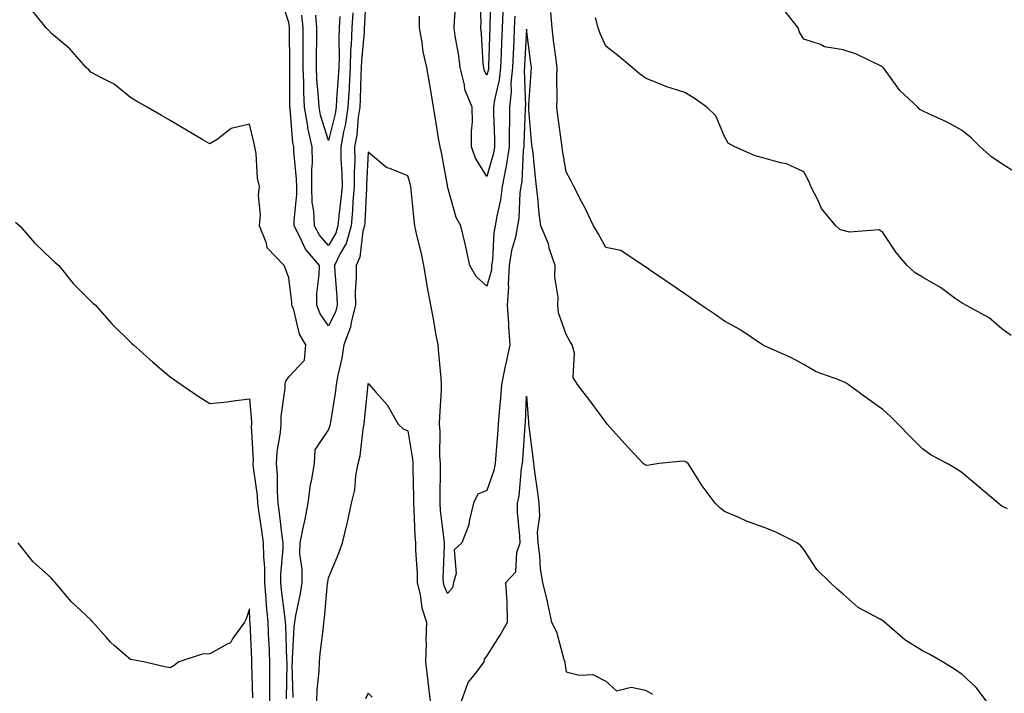
# Model space of a CAD drawing. Units: inches. Extents: x 1031843 to 1034483, y 7316378 to 7319018.
# Drawn here: x 1032240 to 1032489, y 7318084 to 7318254 of the extents above; entities that cross this region are included whole.
import ezdxf

# ---------------------------------------------------------------- set-up
doc = ezdxf.new("R2010")
doc.units = ezdxf.units.IN
doc.header["$MEASUREMENT"] = 0
doc.layers.add('Contour_10317316', color=7, linetype='Continuous', true_color=0x11844f)

msp = doc.modelspace()

# ---------------------------------------------------------------- linework, layer by layer
at = {"layer": 'Contour_10317316'}
for points in [[(1032327.54, 7318261.41, 3192), (1032327.13, 7318252.84, 3192), (1032327.05, 7318251.92, 3192), (1032327.01, 7318250.88, 3192), (1032326.35, 7318243.62, 3192), (1032326.29, 7318241.92, 3192), (1032326.19, 7318240.07, 3192), (1032326.06, 7318233.92, 3192), (1032325.94, 7318231.92, 3192), (1032325.57, 7318229.43, 3192), (1032325.16, 7318224.82, 3192), (1032324.63, 7318221.92, 3192), (1032324.67, 7318218.54, 3192), (1032324.51, 7318215.46, 3192), (1032324.55, 7318211.92, 3192), (1032324.22, 7318208.1, 3192), (1032324.12, 7318205.86, 3192), (1032323.75, 7318201.92, 3192), (1032322.48, 7318197.48, 3192), (1032320.9, 7318194.78, 3192), (1032319.59, 7318191.92, 3192), (1032319.61, 7318190.35, 3192), (1032320.18, 7318184.06, 3192), (1032320.22, 7318181.92, 3192), (1032319.77, 7318180.2, 3192), (1032318.05, 7318176.71, 3192), (1032315.92, 7318179.78, 3192), (1032315.1, 7318181.92, 3192), (1032315.1, 7318184.86, 3192), (1032315.71, 7318189.59, 3192), (1032315.73, 7318191.92, 3192), (1032312.19, 7318196.07, 3192), (1032310.92, 7318199.05, 3192), (1032309.38, 7318201.92, 3192), (1032309.34, 7318203.2, 3192), (1032310.06, 7318209.91, 3192), (1032310, 7318211.92, 3192), (1032309.98, 7318213.86, 3192), (1032309.26, 7318220.7, 3192), (1032309.26, 7318221.92, 3192), (1032309.05, 7318222.91, 3192), (1032308.34, 7318231.62, 3192), (1032308.28, 7318231.92, 3192), (1032308.28, 7318232.15, 3192), (1032308.3, 7318241.67, 3192), (1032308.28, 7318241.92, 3192), (1032308.28, 7318242.16, 3192), (1032308.15, 7318251.82, 3192), (1032308.15, 7318252.01, 3192), (1032308.05, 7318253.31, 3192), (1032305.9, 7318259.78, 3192)], [(1032358.99, 7318260.98, 3190), (1032358.79, 7318252.67, 3190), (1032358.75, 7318251.92, 3190), (1032358.48, 7318242.35, 3190), (1032358.46, 7318241.92, 3190), (1032358.44, 7318241.54, 3190), (1032358.05, 7318240.03, 3190), (1032357.39, 7318241.27, 3190), (1032357.23, 7318241.92, 3190), (1032357.13, 7318242.84, 3190), (1032356.68, 7318250.55, 3190), (1032356.51, 7318251.92, 3190), (1032356.55, 7318253.42, 3190), (1032356.23, 7318260.1, 3190)], [(1032362.05, 7318255.92, 3191), (1032361.86, 7318251.92, 3191), (1032361.7, 7318248.27, 3191), (1032361.62, 7318245.5, 3191), (1032361.47, 7318241.92, 3191), (1032361.17, 7318238.79, 3191), (1032359.92, 7318233.8, 3191), (1032359.69, 7318231.92, 3191), (1032359.69, 7318230.28, 3191), (1032359.96, 7318223.84, 3191), (1032359.96, 7318221.92, 3191), (1032359.71, 7318220.26, 3191), (1032358.05, 7318214.4, 3191), (1032355.14, 7318219, 3191), (1032354.18, 7318221.92, 3191), (1032354.12, 7318225.84, 3191), (1032354.36, 7318228.22, 3191), (1032354.28, 7318231.92, 3191), (1032352.5, 7318236.38, 3191), (1032352.41, 7318237.57, 3191), (1032351.29, 7318241.92, 3191), (1032350.96, 7318244.84, 3191), (1032350.06, 7318249.91, 3191), (1032349.81, 7318251.92, 3191), (1032349.85, 7318253.72, 3191), (1032350.35, 7318259.63, 3191)], [(1032307.41, 7318082.56, 3193), (1032307.56, 7318091.43, 3193), (1032307.56, 7318091.92, 3193), (1032307.54, 7318092.43, 3193), (1032307.25, 7318101.11, 3193), (1032307.21, 7318101.92, 3193), (1032307.13, 7318102.84, 3193), (1032306.19, 7318110.05, 3193), (1032306.02, 7318111.92, 3193), (1032306.02, 7318113.96, 3193), (1032306.6, 7318120.47, 3193), (1032306.6, 7318121.92, 3193), (1032306.37, 7318123.6, 3193), (1032305.65, 7318129.51, 3193), (1032305.3, 7318131.92, 3193), (1032305.12, 7318134.85, 3193), (1032305.14, 7318139, 3193), (1032304.91, 7318141.92, 3193), (1032305.08, 7318144.89, 3193), (1032305.92, 7318149.8, 3193), (1032306.08, 7318151.92, 3193), (1032306.12, 7318153.85, 3193), (1032307.09, 7318160.97, 3193), (1032307.11, 7318161.92, 3193), (1032307.25, 7318162.73, 3193), (1032308.05, 7318163.8, 3193), (1032311.94, 7318168.03, 3193), (1032312.31, 7318171.92, 3193), (1032310.71, 7318174.58, 3193), (1032309.24, 7318180.73, 3193), (1032308.79, 7318181.92, 3193), (1032308.79, 7318182.66, 3193), (1032308.05, 7318188.82, 3193), (1032307.19, 7318191.06, 3193), (1032306.82, 7318191.92, 3193), (1032302.58, 7318196.44, 3193), (1032302.39, 7318197.59, 3193), (1032300.63, 7318201.92, 3193), (1032300.86, 7318204.73, 3193), (1032300.34, 7318209.63, 3193), (1032300.61, 7318211.92, 3193), (1032300.14, 7318214.01, 3193), (1032299.73, 7318220.25, 3193), (1032299.44, 7318221.92, 3193), (1032299.16, 7318223.04, 3193), (1032298.05, 7318227.66, 3193), (1032293.46, 7318226.51, 3193), (1032289.89, 7318223.76, 3193), (1032288.05, 7318222.64, 3193), (1032286.31, 7318223.66, 3193), (1032282.19, 7318226.07, 3193), (1032278.05, 7318228.51, 3193), (1032275.9, 7318229.78, 3193), (1032272.23, 7318231.92, 3193), (1032269.59, 7318233.47, 3193), (1032268.05, 7318234.36, 3193), (1032263.87, 7318237.73, 3193), (1032260.67, 7318239.3, 3193), (1032258.05, 7318240.79, 3193), (1032257.5, 7318241.37, 3193), (1032256.86, 7318241.92, 3193), (1032252.74, 7318246.61, 3193), (1032248.05, 7318250.47, 3193), (1032247.41, 7318251.28, 3193), (1032246.72, 7318251.92, 3193), (1032242.89, 7318256.77, 3193)], [(1032491.53, 7318215.4, 3190), (1032488.05, 7318217.57, 3190), (1032485.49, 7318219.35, 3190), (1032482.6, 7318221.92, 3190), (1032480.3, 7318224.16, 3190), (1032478.05, 7318226.03, 3190), (1032474.24, 7318228.11, 3190), (1032469.83, 7318230.13, 3190), (1032468.05, 7318231.01, 3190), (1032467.41, 7318231.29, 3190), (1032466.84, 7318231.92, 3190), (1032462.29, 7318236.16, 3190), (1032458.44, 7318241.52, 3190), (1032458.15, 7318241.92, 3190), (1032458.09, 7318241.96, 3190), (1032458.05, 7318242, 3190), (1032457.91, 7318242.06, 3190), (1032451.39, 7318245.27, 3190), (1032448.05, 7318246.36, 3190), (1032443.3, 7318247.17, 3190), (1032442.27, 7318247.71, 3190), (1032438.05, 7318249.04, 3190), (1032436.98, 7318250.84, 3190), (1032436.62, 7318251.92, 3190), (1032432.84, 7318256.7, 3190)], [(1032324.2, 7318255.77, 3191), (1032323.89, 7318251.92, 3191), (1032323.73, 7318247.6, 3191), (1032323.62, 7318246.36, 3191), (1032323.48, 7318241.92, 3191), (1032323.23, 7318237.1, 3191), (1032323.23, 7318236.75, 3191), (1032322.95, 7318231.92, 3191), (1032322.29, 7318227.67, 3191), (1032321.82, 7318225.68, 3191), (1032321.14, 7318221.92, 3191), (1032321.17, 7318218.8, 3191), (1032321.43, 7318215.29, 3191), (1032321.45, 7318211.92, 3191), (1032321.19, 7318208.78, 3191), (1032320.65, 7318204.51, 3191), (1032320.39, 7318201.92, 3191), (1032319.89, 7318200.09, 3191), (1032318.05, 7318196.96, 3191), (1032315.73, 7318199.59, 3191), (1032314.48, 7318201.92, 3191), (1032314.34, 7318205.64, 3191), (1032313.95, 7318207.82, 3191), (1032313.83, 7318211.92, 3191), (1032313.81, 7318216.16, 3191), (1032313.97, 7318217.83, 3191), (1032313.93, 7318221.92, 3191), (1032312.85, 7318226.73, 3191), (1032312.84, 7318227.14, 3191), (1032312, 7318231.92, 3191), (1032311.8, 7318235.67, 3191), (1032311.8, 7318238.17, 3191), (1032311.62, 7318241.92, 3191), (1032311.66, 7318245.52, 3191), (1032311.62, 7318248.36, 3191), (1032311.64, 7318251.92, 3191), (1032311.31, 7318255.18, 3191)], [(1032320.94, 7318254.82, 3190), (1032320.71, 7318251.92, 3190), (1032320.61, 7318249.35, 3190), (1032320.73, 7318244.6, 3190), (1032320.65, 7318241.92, 3190), (1032320.51, 7318239.45, 3190), (1032320.08, 7318233.94, 3190), (1032319.96, 7318231.92, 3190), (1032319.71, 7318230.26, 3190), (1032318.05, 7318223.49, 3190), (1032316.04, 7318229.91, 3190), (1032315.69, 7318231.92, 3190), (1032315.55, 7318234.41, 3190), (1032315.12, 7318238.99, 3190), (1032314.98, 7318241.92, 3190), (1032315, 7318244.97, 3190), (1032315.1, 7318248.98, 3190), (1032315.12, 7318251.92, 3190), (1032314.81, 7318255.17, 3190)], [(1032365.1, 7318254.87, 3192), (1032364.96, 7318251.92, 3192), (1032364.83, 7318248.69, 3192), (1032364.63, 7318245.34, 3192), (1032364.5, 7318241.92, 3192), (1032364.12, 7318237.99, 3192), (1032364.2, 7318235.77, 3192), (1032363.71, 7318231.92, 3192), (1032363.71, 7318227.58, 3192), (1032363.66, 7318226.31, 3192), (1032363.66, 7318221.92, 3192), (1032362.93, 7318217.05, 3192), (1032362.82, 7318216.7, 3192), (1032361.92, 7318211.92, 3192), (1032361.49, 7318208.49, 3192), (1032360.51, 7318204.38, 3192), (1032360.14, 7318201.92, 3192), (1032359.79, 7318200.19, 3192), (1032359.46, 7318193.33, 3192), (1032359.24, 7318191.92, 3192), (1032359.18, 7318190.79, 3192), (1032358.05, 7318186.7, 3192), (1032355.34, 7318189.2, 3192), (1032353.73, 7318191.92, 3192), (1032352.76, 7318196.63, 3192), (1032352.54, 7318197.44, 3192), (1032351.49, 7318201.92, 3192), (1032350.24, 7318204.1, 3192), (1032348.13, 7318211.85, 3192), (1032348.09, 7318211.92, 3192), (1032348.07, 7318211.95, 3192), (1032348.05, 7318212.13, 3192), (1032346.6, 7318220.47, 3192), (1032346.23, 7318221.92, 3192), (1032345.84, 7318224.12, 3192), (1032345.08, 7318228.94, 3192), (1032344.55, 7318231.92, 3192), (1032343.85, 7318236.12, 3192), (1032343.66, 7318237.52, 3192), (1032342.85, 7318241.92, 3192), (1032341.98, 7318245.86, 3192), (1032341.72, 7318248.26, 3192), (1032341.04, 7318251.92, 3192), (1032341.02, 7318254.89, 3192)], [(1032489.48, 7318130.5, 3192), (1032488.05, 7318131.16, 3192), (1032487.62, 7318131.5, 3192), (1032487.15, 7318131.92, 3192), (1032482.23, 7318136.1, 3192), (1032478.05, 7318139.6, 3192), (1032476.68, 7318140.56, 3192), (1032474.24, 7318141.92, 3192), (1032470.2, 7318144.07, 3192), (1032468.05, 7318145.67, 3192), (1032464.89, 7318148.75, 3192), (1032461.9, 7318151.92, 3192), (1032459.98, 7318153.86, 3192), (1032458.05, 7318155.63, 3192), (1032454.36, 7318158.24, 3192), (1032449.24, 7318161.92, 3192), (1032448.5, 7318162.37, 3192), (1032448.05, 7318162.57, 3192), (1032446.9, 7318163.08, 3192), (1032441.21, 7318165.08, 3192), (1032438.05, 7318166.93, 3192), (1032434.83, 7318168.71, 3192), (1032428.48, 7318171.5, 3192), (1032428.05, 7318171.7, 3192), (1032427.89, 7318171.76, 3192), (1032427.6, 7318171.92, 3192), (1032421.88, 7318175.75, 3192), (1032418.05, 7318177.91, 3192), (1032415.69, 7318179.55, 3192), (1032412.19, 7318181.92, 3192), (1032409.73, 7318183.6, 3192), (1032408.05, 7318184.75, 3192), (1032403.79, 7318187.67, 3192), (1032399.07, 7318190.89, 3192), (1032398.05, 7318191.6, 3192), (1032397.87, 7318191.73, 3192), (1032397.52, 7318191.92, 3192), (1032391.9, 7318195.76, 3192), (1032388.05, 7318196.46, 3192), (1032386.14, 7318200.01, 3192), (1032384.92, 7318201.92, 3192), (1032382.74, 7318206.61, 3192), (1032382.03, 7318207.95, 3192), (1032379.98, 7318211.92, 3192), (1032379.36, 7318213.22, 3192), (1032378.05, 7318215.59, 3192), (1032377.17, 7318221.03, 3192), (1032377.05, 7318221.92, 3192), (1032376.92, 7318223.05, 3192), (1032375.94, 7318229.8, 3192), (1032375.69, 7318231.92, 3192), (1032375.76, 7318234.2, 3192), (1032375.73, 7318239.59, 3192), (1032375.78, 7318241.92, 3192), (1032375.45, 7318244.52, 3192), (1032374.89, 7318248.75, 3192), (1032374.48, 7318251.92, 3192), (1032374.16, 7318255.8, 3192)], [(1032490.41, 7318174.28, 3191), (1032488.05, 7318175.96, 3191), (1032484.85, 7318178.71, 3191), (1032478.97, 7318181.92, 3191), (1032478.38, 7318182.25, 3191), (1032478.05, 7318182.43, 3191), (1032476.33, 7318183.64, 3191), (1032472.56, 7318186.43, 3191), (1032468.05, 7318188.98, 3191), (1032466.21, 7318190.08, 3191), (1032464.2, 7318191.92, 3191), (1032461.39, 7318195.25, 3191), (1032458.05, 7318200.26, 3191), (1032457.07, 7318200.95, 3191), (1032449.59, 7318200.39, 3191), (1032448.05, 7318200.79, 3191), (1032447.17, 7318201.05, 3191), (1032446.14, 7318201.92, 3191), (1032442.5, 7318206.37, 3191), (1032441.78, 7318208.2, 3191), (1032439.87, 7318211.92, 3191), (1032439.34, 7318213.2, 3191), (1032438.05, 7318215.59, 3191), (1032433.71, 7318217.58, 3191), (1032432.15, 7318217.82, 3191), (1032428.05, 7318219.06, 3191), (1032425.75, 7318219.61, 3191), (1032420.61, 7318221.92, 3191), (1032418.97, 7318222.84, 3191), (1032418.05, 7318224.47, 3191), (1032415.82, 7318229.7, 3191), (1032413.54, 7318231.92, 3191), (1032410.34, 7318234.21, 3191), (1032408.05, 7318235.65, 3191), (1032403.25, 7318237.11, 3191), (1032402.5, 7318237.47, 3191), (1032398.05, 7318239.25, 3191), (1032396.51, 7318240.39, 3191), (1032394.71, 7318241.92, 3191), (1032391.12, 7318244.98, 3191), (1032388.05, 7318247.31, 3191), (1032386.68, 7318250.55, 3191), (1032386.14, 7318251.92, 3191), (1032385.43, 7318254.55, 3191)], [(1032484.22, 7318081.92, 3193), (1032481.57, 7318085.44, 3193), (1032478.05, 7318088.71, 3193), (1032476.16, 7318090.03, 3193), (1032473.09, 7318091.92, 3193), (1032469.89, 7318093.76, 3193), (1032468.05, 7318094.63, 3193), (1032463.56, 7318097.42, 3193), (1032458.46, 7318101.92, 3193), (1032458.25, 7318102.12, 3193), (1032458.05, 7318102.25, 3193), (1032457.21, 7318102.76, 3193), (1032451.76, 7318105.63, 3193), (1032448.05, 7318108.99, 3193), (1032446.45, 7318110.33, 3193), (1032444.69, 7318111.92, 3193), (1032441.37, 7318115.24, 3193), (1032438.05, 7318120.23, 3193), (1032437.33, 7318121.2, 3193), (1032436.43, 7318121.92, 3193), (1032430.84, 7318124.72, 3193), (1032428.05, 7318125.84, 3193), (1032423.58, 7318127.44, 3193), (1032421.64, 7318128.33, 3193), (1032418.05, 7318129.84, 3193), (1032416.88, 7318130.74, 3193), (1032415.65, 7318131.92, 3193), (1032412.41, 7318136.28, 3193), (1032410.3, 7318139.66, 3193), (1032408.85, 7318141.92, 3193), (1032408.4, 7318142.27, 3193), (1032408.05, 7318142.46, 3193), (1032407.42, 7318142.55, 3193), (1032401.53, 7318141.92, 3193), (1032398.52, 7318141.46, 3193), (1032398.05, 7318141.5, 3193), (1032397.82, 7318141.7, 3193), (1032397.54, 7318141.92, 3193), (1032392.93, 7318146.81, 3193), (1032391.35, 7318148.63, 3193), (1032388.44, 7318151.92, 3193), (1032388.25, 7318152.11, 3193), (1032388.05, 7318152.42, 3193), (1032384.01, 7318157.87, 3193), (1032380.92, 7318161.92, 3193), (1032379.83, 7318163.69, 3193), (1032380.14, 7318169.84, 3193), (1032379.59, 7318171.92, 3193), (1032379.01, 7318172.88, 3193), (1032378.05, 7318174.51, 3193), (1032376.14, 7318180, 3193), (1032375.98, 7318181.92, 3193), (1032376.06, 7318183.91, 3193), (1032375.16, 7318189.03, 3193), (1032375.24, 7318191.92, 3193), (1032373.87, 7318196.09, 3193), (1032373.56, 7318197.42, 3193), (1032371.68, 7318201.92, 3193), (1032371.23, 7318205.1, 3193), (1032370.94, 7318209.02, 3193), (1032370.59, 7318211.92, 3193), (1032370.28, 7318214.16, 3193), (1032369.71, 7318220.27, 3193), (1032369.5, 7318221.92, 3193), (1032369.34, 7318223.21, 3193), (1032368.67, 7318231.3, 3193), (1032368.6, 7318231.92, 3193), (1032368.62, 7318232.49, 3193), (1032369.22, 7318240.75, 3193), (1032369.26, 7318241.92, 3193), (1032369.1, 7318242.98, 3193), (1032368.05, 7318251.64, 3193), (1032367.52, 7318242.45, 3193), (1032367.5, 7318241.92, 3193), (1032367.44, 7318241.31, 3193), (1032367.78, 7318232.2, 3193), (1032367.74, 7318231.92, 3193), (1032367.74, 7318231.61, 3193), (1032367.35, 7318222.63, 3193), (1032367.35, 7318221.92, 3193), (1032367.21, 7318221.09, 3193), (1032366.82, 7318213.15, 3193), (1032366.59, 7318211.92, 3193), (1032366.37, 7318210.25, 3193), (1032366.1, 7318203.87, 3193), (1032365.78, 7318201.92, 3193), (1032365.24, 7318199.1, 3193), (1032364.22, 7318195.75, 3193), (1032363.64, 7318191.92, 3193), (1032363.38, 7318187.26, 3193), (1032363.5, 7318186.47, 3193), (1032363.15, 7318181.92, 3193), (1032363.46, 7318177.32, 3193), (1032363.52, 7318176.46, 3193), (1032363.81, 7318171.92, 3193), (1032362.78, 7318167.18, 3193), (1032362.66, 7318166.53, 3193), (1032361.7, 7318161.92, 3193), (1032361.47, 7318158.5, 3193), (1032361.14, 7318155, 3193), (1032360.9, 7318151.92, 3193), (1032360.71, 7318149.26, 3193), (1032360.3, 7318144.16, 3193), (1032360.12, 7318141.92, 3193), (1032359.79, 7318140.18, 3193), (1032358.05, 7318135.12, 3193), (1032355.78, 7318134.2, 3193), (1032354.65, 7318131.92, 3193), (1032353.54, 7318127.4, 3193), (1032353.46, 7318126.51, 3193), (1032351.72, 7318121.92, 3193), (1032349.77, 7318120.19, 3193), (1032350.3, 7318114.16, 3193), (1032349.59, 7318111.92, 3193), (1032349.38, 7318110.6, 3193), (1032348.05, 7318109.14, 3193), (1032347.25, 7318111.11, 3193), (1032347.05, 7318111.92, 3193), (1032347.03, 7318112.94, 3193), (1032347.33, 7318121.21, 3193), (1032347.33, 7318121.92, 3193), (1032347.27, 7318122.71, 3193), (1032346.33, 7318130.21, 3193), (1032346.21, 7318131.92, 3193), (1032346.21, 7318133.76, 3193), (1032346.33, 7318140.2, 3193), (1032346.33, 7318141.92, 3193), (1032346.19, 7318143.78, 3193), (1032346.27, 7318150.13, 3193), (1032346.1, 7318151.92, 3193), (1032346.12, 7318153.85, 3193), (1032346.59, 7318160.45, 3193), (1032346.59, 7318161.92, 3193), (1032346.47, 7318163.49, 3193), (1032345.86, 7318169.73, 3193), (1032345.71, 7318171.92, 3193), (1032345.16, 7318174.81, 3193), (1032344.59, 7318178.46, 3193), (1032343.89, 7318181.92, 3193), (1032342.97, 7318186.84, 3193), (1032342.95, 7318187.02, 3193), (1032342.07, 7318191.92, 3193), (1032341.41, 7318195.29, 3193), (1032340.35, 7318199.62, 3193), (1032339.87, 7318201.92, 3193), (1032339.63, 7318203.5, 3193), (1032338.93, 7318211.03, 3193), (1032338.81, 7318211.92, 3193), (1032338.67, 7318212.55, 3193), (1032338.05, 7318214.61, 3193), (1032333.5, 7318216.47, 3193), (1032332.76, 7318216.62, 3193), (1032328.05, 7318220.56, 3193), (1032327.64, 7318212.33, 3193), (1032327.64, 7318211.92, 3193), (1032327.6, 7318211.48, 3193), (1032327.17, 7318202.79, 3193), (1032327.09, 7318201.92, 3193), (1032326.72, 7318200.59, 3193), (1032325.96, 7318194.01, 3193), (1032325, 7318191.92, 3193), (1032325.04, 7318188.91, 3193), (1032324.81, 7318185.17, 3193), (1032324.85, 7318181.92, 3193), (1032323.73, 7318177.61, 3193), (1032323.6, 7318176.37, 3193), (1032321.94, 7318171.92, 3193), (1032321.43, 7318168.54, 3193), (1032320.39, 7318164.27, 3193), (1032319.98, 7318161.92, 3193), (1032319.77, 7318160.2, 3193), (1032318.52, 7318152.38, 3193), (1032318.46, 7318151.92, 3193), (1032318.38, 7318151.58, 3193), (1032318.05, 7318150.57, 3193), (1032314.57, 7318145.39, 3193), (1032314.4, 7318141.92, 3193), (1032313.64, 7318137.52, 3193), (1032313.38, 7318136.6, 3193), (1032312.8, 7318131.92, 3193), (1032312.03, 7318127.93, 3193), (1032311.47, 7318125.33, 3193), (1032310.78, 7318121.92, 3193), (1032310.71, 7318119.26, 3193), (1032311.33, 7318115.2, 3193), (1032311.27, 7318111.92, 3193), (1032310.86, 7318109.1, 3193), (1032309.69, 7318103.57, 3193), (1032309.44, 7318101.92, 3193), (1032309.32, 7318100.65, 3193), (1032308.89, 7318092.77, 3193), (1032308.83, 7318091.92, 3193), (1032308.79, 7318091.17, 3193), (1032309.01, 7318082.88, 3193)], [(1032239.03, 7318202.9, 3194), (1032240.06, 7318201.92, 3194), (1032243.79, 7318197.66, 3194), (1032248.05, 7318193.55, 3194), (1032248.89, 7318192.75, 3194), (1032249.92, 7318191.92, 3194), (1032253.54, 7318187.41, 3194), (1032258.05, 7318182.93, 3194), (1032258.56, 7318182.42, 3194), (1032259.18, 7318181.92, 3194), (1032263.32, 7318177.19, 3194), (1032268.05, 7318172.58, 3194), (1032268.4, 7318172.28, 3194), (1032268.77, 7318171.92, 3194), (1032273.67, 7318167.54, 3194), (1032278.05, 7318163.87, 3194), (1032279.18, 7318163.05, 3194), (1032280.82, 7318161.92, 3194), (1032285.12, 7318158.99, 3194), (1032288.05, 7318157.12, 3194), (1032292.44, 7318157.52, 3194), (1032293.95, 7318157.81, 3194), (1032298.05, 7318158.29, 3194), (1032298.6, 7318152.46, 3194), (1032298.58, 7318151.92, 3194), (1032298.54, 7318151.42, 3194), (1032298.97, 7318142.84, 3194), (1032298.91, 7318141.92, 3194), (1032298.99, 7318140.98, 3194), (1032300.02, 7318133.88, 3194), (1032300.14, 7318131.92, 3194), (1032300.47, 7318129.49, 3194), (1032301.14, 7318125.02, 3194), (1032301.57, 7318121.92, 3194), (1032301.59, 7318118.38, 3194), (1032301.86, 7318115.72, 3194), (1032301.88, 7318111.92, 3194), (1032302.23, 7318107.73, 3194), (1032302.33, 7318106.19, 3194), (1032302.72, 7318101.92, 3194), (1032302.91, 7318097.05, 3194), (1032302.93, 7318096.8, 3194), (1032303.13, 7318091.92, 3194), (1032303.15, 7318087.02, 3194), (1032303.15, 7318086.83, 3194), (1032303.17, 7318081.92, 3194)], [(1032315.08, 7318081.92, 3194), (1032315.2, 7318084.78, 3194), (1032315.69, 7318089.56, 3194), (1032315.78, 7318091.92, 3194), (1032315.96, 7318094, 3194), (1032316.76, 7318100.64, 3194), (1032316.88, 7318101.92, 3194), (1032317.03, 7318102.93, 3194), (1032317.82, 7318111.69, 3194), (1032317.85, 7318111.92, 3194), (1032317.85, 7318112.12, 3194), (1032318.05, 7318113.09, 3194), (1032320.67, 7318119.3, 3194), (1032321.57, 7318121.92, 3194), (1032322.64, 7318126.51, 3194), (1032322.82, 7318127.16, 3194), (1032323.85, 7318131.92, 3194), (1032324.69, 7318135.28, 3194), (1032324.96, 7318138.83, 3194), (1032325.55, 7318141.92, 3194), (1032326.04, 7318143.93, 3194), (1032326.76, 7318150.63, 3194), (1032327.01, 7318151.92, 3194), (1032327.13, 7318152.83, 3194), (1032328.03, 7318161.9, 3194), (1032328.03, 7318161.92, 3194), (1032328.03, 7318161.93, 3194), (1032328.05, 7318162.16, 3194), (1032328.19, 7318162.06, 3194), (1032328.28, 7318161.92, 3194), (1032329.96, 7318160, 3194), (1032332.89, 7318156.76, 3194), (1032335.59, 7318151.92, 3194), (1032336.86, 7318150.73, 3194), (1032338.05, 7318150.18, 3194), (1032339.26, 7318143.13, 3194), (1032339.36, 7318141.92, 3194), (1032339.36, 7318140.62, 3194), (1032339.48, 7318133.34, 3194), (1032339.48, 7318131.92, 3194), (1032339.59, 7318130.38, 3194), (1032339.83, 7318123.7, 3194), (1032339.98, 7318121.92, 3194), (1032340, 7318119.96, 3194), (1032340.39, 7318114.26, 3194), (1032340.43, 7318111.92, 3194), (1032341.19, 7318108.79, 3194), (1032341.64, 7318105.51, 3194), (1032342.8, 7318101.92, 3194), (1032342.62, 7318097.34, 3194), (1032342.68, 7318096.55, 3194), (1032342.54, 7318091.92, 3194), (1032343.13, 7318087, 3194), (1032343.15, 7318086.82, 3194), (1032343.73, 7318081.92, 3194)], [(1032351.62, 7318081.92, 3194), (1032353.32, 7318086.65, 3194), (1032355.53, 7318089.4, 3194), (1032357.31, 7318091.92, 3194), (1032357.42, 7318092.55, 3194), (1032358.05, 7318093.3, 3194), (1032361.39, 7318098.58, 3194), (1032363.28, 7318101.92, 3194), (1032363.13, 7318106.85, 3194), (1032363.17, 7318107.05, 3194), (1032362.82, 7318111.92, 3194), (1032365.37, 7318114.6, 3194), (1032365.59, 7318119.46, 3194), (1032366.45, 7318121.92, 3194), (1032366.39, 7318123.59, 3194), (1032365.8, 7318129.67, 3194), (1032365.73, 7318131.92, 3194), (1032366.19, 7318133.78, 3194), (1032366.78, 7318140.66, 3194), (1032367.03, 7318141.92, 3194), (1032367.09, 7318142.87, 3194), (1032367.72, 7318151.58, 3194), (1032367.74, 7318151.92, 3194), (1032367.76, 7318152.21, 3194), (1032368.05, 7318158.94, 3194), (1032368.52, 7318152.4, 3194), (1032368.58, 7318151.92, 3194), (1032368.67, 7318151.3, 3194), (1032369.61, 7318143.48, 3194), (1032369.83, 7318141.92, 3194), (1032370.1, 7318139.86, 3194), (1032370.8, 7318134.67, 3194), (1032371.17, 7318131.92, 3194), (1032371.33, 7318128.64, 3194), (1032370.75, 7318124.61, 3194), (1032370.92, 7318121.92, 3194), (1032371.33, 7318118.63, 3194), (1032371.53, 7318115.4, 3194), (1032372.05, 7318111.92, 3194), (1032373.25, 7318107.13, 3194), (1032373.32, 7318106.65, 3194), (1032374.34, 7318101.92, 3194), (1032375.59, 7318099.46, 3194), (1032377.5, 7318092.46, 3194), (1032377.72, 7318091.92, 3194), (1032377.74, 7318091.62, 3194), (1032378.05, 7318089.33, 3194), (1032381.43, 7318088.53, 3194), (1032384.81, 7318088.68, 3194), (1032388.05, 7318087.03, 3194), (1032390.73, 7318084.59, 3194), (1032394.46, 7318085.51, 3194), (1032398.05, 7318084.7, 3194), (1032399.83, 7318083.69, 3194)], [(1032298.91, 7318082.78, 3195), (1032298.69, 7318091.27, 3195), (1032298.69, 7318091.92, 3195), (1032298.67, 7318092.54, 3195), (1032298.25, 7318101.73, 3195), (1032298.23, 7318101.92, 3195), (1032298.21, 7318102.09, 3195), (1032298.05, 7318105.29, 3195), (1032297.21, 7318102.75, 3195), (1032296.82, 7318101.92, 3195), (1032293.81, 7318097.69, 3195), (1032293.28, 7318096.68, 3195), (1032292.6, 7318096.47, 3195), (1032288.05, 7318093.95, 3195), (1032286.17, 7318093.79, 3195), (1032280.26, 7318091.92, 3195), (1032279.05, 7318090.93, 3195), (1032278.05, 7318090.37, 3195), (1032276.72, 7318090.59, 3195), (1032271.35, 7318091.92, 3195), (1032268.5, 7318092.36, 3195), (1032268.05, 7318092.52, 3195), (1032264.01, 7318095.96, 3195), (1032262.95, 7318096.83, 3195), (1032261.94, 7318098.03, 3195), (1032258.56, 7318101.92, 3195), (1032258.3, 7318102.17, 3195), (1032258.05, 7318102.46, 3195), (1032253.15, 7318107.02, 3195), (1032249.03, 7318111.92, 3195), (1032248.54, 7318112.4, 3195), (1032248.05, 7318112.97, 3195), (1032243.4, 7318117.26, 3195), (1032239.63, 7318121.92, 3195)], [(1032329.1, 7318082.97, 3195), (1032328.05, 7318084, 3195), (1032327.42, 7318082.55, 3195)]]:
    msp.add_polyline3d(points, dxfattribs=at)

doc.saveas('drawing.dxf')
